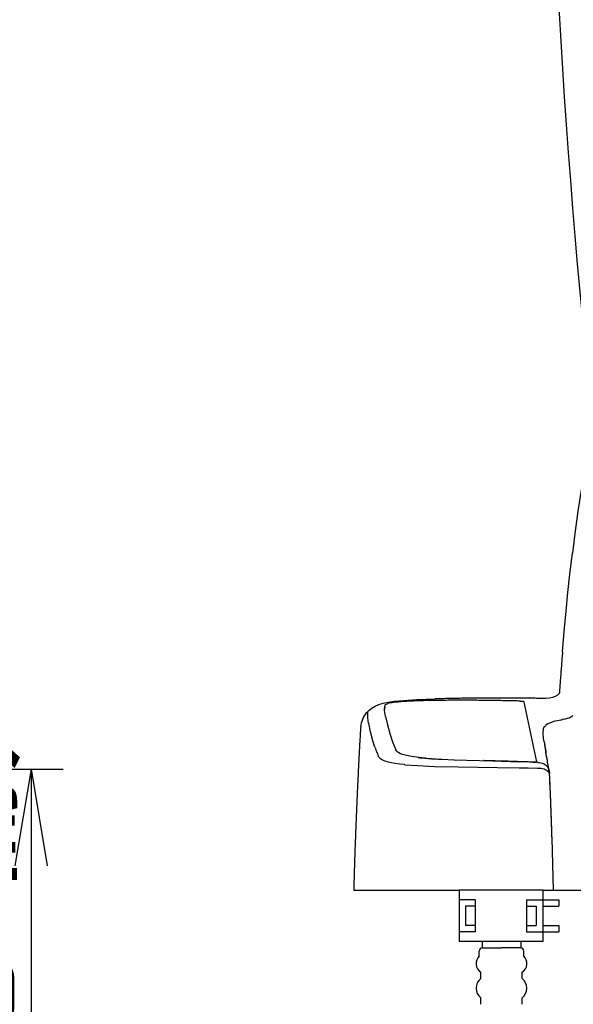
# Model space of a CAD drawing. Extents: x 3 to 2003, y 114 to 2914.
# Drawn here: x 1240 to 1412, y 881 to 1187 of the extents above; entities that cross this region are included whole.
import ezdxf

# ---------------------------------------------------------------- set-up
doc = ezdxf.new("R2010")
doc.units = 0
doc.layers.get('0').update_dxf_attribs({"linetype": 'CONTINUOUS'})
doc.layers.get('DEFPOINTS').update_dxf_attribs({"linetype": 'CONTINUOUS'})
doc.layers.add('タンク', color=7, linetype='CONTINUOUS')
doc.layers.add('便座', color=7, linetype='CONTINUOUS')
doc.styles.add('EXCADDIM1', font='monotxt', dxfattribs={"width": 0.84, "bigfont": 'extfont'})
doc.styles.get("Standard").update_dxf_attribs({"font": 'monotxt', "bigfont": 'extfont'})
doc.dimstyles.new('ISO-25', dxfattribs={"dimtxt": 2.5, "dimasz": 2.5, "dimexe": 1.25, "dimexo": 0.625, "dimtad": 1, "dimtxsty": 'STANDARD', "dimcen": 2.5, "dimazin": 3, "dimtfac": 1, "dimtmove": 0, "dimatfit": 3})

# ---------------------------------------------------------------- blocks, each defined once
blk = doc.blocks.new('EX_NORM')
at = {"color": 0, "linetype": 'CONTINUOUS'}
for q in [(-1, 0.167), (-1, 0), (-1, -0.167)]:
    blk.add_line((0, 0), q, dxfattribs=at)
blk = doc.blocks.new('*D29')
at = {"layer": 'DEFPOINTS', "color": 0}
for p in [(1130.9, 954.56), (1117.89, 532), (1243.89, 532)]:
    blk.add_point(p, dxfattribs=at)
at = {"layer": '便座', "color": 3, "linetype": 'CONTINUOUS'}
for p, q in [((1137.9, 954.56), (1253.89, 954.56)), ((1243.89, 924.56), (1243.89, 562)), ((1124.89, 532), (1253.89, 532))]:
    blk.add_line(p, q, dxfattribs=at)
at = {"layer": '便座', "color": 3, "xscale": 30, "yscale": 30, "zscale": 30}
for p, rotation in [((1243.89, 954.56), 90), ((1243.89, 532), 270)]:
    blk.add_blockref('EX_NORM', p, dxfattribs=dict(at, rotation=rotation))
at = {"layer": '便座', "color": 2, "insert": (1220.39, 743.28), "char_height": 40, "attachment_point": 5, "rotation": 90, "style": 'EXCADDIM1'}
blk.add_mtext('423（便座上面先端）', dxfattribs=at)

msp = doc.modelspace()

# ---------------------------------------------------------------- linework, layer by layer
at = {"layer": 'タンク', "color": 2, "linetype": 'CONTINUOUS'}
msp.add_arc((3903.884, 1331.909), 2500, 180.081433, 186.448238, dxfattribs=at)
at = {"layer": '便座', "color": 6, "linetype": 'CONTINUOUS'}
for p, q in [((1344.128, 917), (1376.853, 917)), ((1376.853, 917), (1376.853, 901)), ((1402.853, 917), (1376.853, 917)), ((1402.853, 917), (1402.853, 901)), ((1402.853, 917), (1479.573, 917)), ((1381.853, 914), (1376.853, 914)), ((1378.853, 912), (1378.853, 906)), ((1381.853, 912), (1378.853, 912)), ((1381.853, 914), (1381.853, 904)), ((1397.853, 914), (1397.853, 904)), ((1397.853, 914), (1402.853, 914)), ((1397.853, 912), (1400.853, 912)), ((1400.853, 912), (1400.853, 906)), ((1402.853, 914), (1407.853, 914)), ((1402.853, 912), (1407.853, 912)), ((1407.853, 914), (1407.853, 912)), ((1381.853, 906), (1378.853, 906)), ((1397.853, 906), (1400.853, 906)), ((1402.853, 906), (1407.853, 906)), ((1407.853, 906), (1407.853, 904)), ((1381.853, 904), (1376.853, 904)), ((1397.853, 904), (1402.853, 904)), ((1402.853, 904), (1407.853, 904)), ((1402.853, 901), (1376.853, 901)), ((1384.039, 901), (1384.039, 899)), ((1396.039, 901), (1396.039, 899)), ((1383.139, 896.5), (1383.139, 898)), ((1384.039, 899), (1390.039, 899)), ((1396.039, 899), (1390.039, 899)), ((1396.939, 896.5), (1396.939, 898)), ((1383.639, 889.5), (1383.639, 891.5)), ((1396.439, 889.5), (1396.439, 891.5)), ((1383.639, 881.5), (1383.639, 883.5)), ((1396.439, 881.5), (1396.439, 883.5))]:
    msp.add_line(p, q, dxfattribs=at)
at = {"layer": '便座', "color": 6, "linetype": 'CONTINUOUS', "flags": 128}
for points in [[(1414.903, 1041.947), (1413.781, 1034.722), (1412.716, 1026.96), (1412.066, 1021.697)], [(1409.004, 991.034), (1409.548, 997.37), (1410.133, 1003.698), (1410.705, 1009.463), (1411.326, 1015.22), (1412.066, 1021.697)], [(1409.004, 991.034), (1408.962, 990.533), (1408.92, 990.039), (1408.884, 989.538), (1408.842, 989.037), (1408.8, 988.543), (1408.764, 988.042), (1408.722, 987.541), (1408.687, 987.047), (1408.645, 986.546), (1408.609, 986.045), (1408.567, 985.551), (1408.532, 985.051), (1408.496, 984.55), (1408.475, 984.296)], [(1408.475, 984.296), (1408.44, 983.795), (1408.405, 983.294), (1408.362, 982.8), (1408.327, 982.299), (1408.292, 981.798), (1408.256, 981.304), (1408.221, 980.803), (1408.186, 980.302), (1408.158, 979.808), (1408.122, 979.307), (1408.087, 978.806), (1408.052, 978.312), (1408.045, 978.185)], [(1346.316, 967.715), (1346.422, 968.343), (1346.57, 968.964), (1346.746, 969.542), (1346.965, 970.107), (1347.212, 970.636), (1347.494, 971.137), (1347.804, 971.617), (1348.15, 972.068), (1348.919, 972.88), (1349.808, 973.585), (1350.824, 974.185), (1351.96, 974.686), (1353.251, 975.088), (1354.811, 975.413), (1356.8, 975.695), (1359.623, 975.949), (1363.715, 976.189), (1369.458, 976.407)], [(1389.644, 976.69), (1389.143, 976.69), (1388.642, 976.69), (1388.141, 976.69), (1387.64, 976.69), (1387.139, 976.683), (1386.645, 976.683), (1386.144, 976.683), (1385.643, 976.683), (1385.142, 976.676), (1384.641, 976.676), (1384.141, 976.669), (1383.64, 976.669), (1383.139, 976.661), (1382.645, 976.661), (1382.144, 976.654), (1381.643, 976.647), (1381.142, 976.64), (1380.641, 976.64), (1380.14, 976.633), (1379.639, 976.626), (1379.145, 976.619), (1378.644, 976.612), (1378.143, 976.605), (1377.642, 976.591), (1377.141, 976.584), (1376.641, 976.577), (1376.14, 976.57), (1375.646, 976.556), (1375.145, 976.549), (1374.644, 976.534), (1374.143, 976.527), (1373.642, 976.513), (1373.141, 976.499), (1372.64, 976.492), (1372.146, 976.478), (1371.645, 976.464), (1371.144, 976.45), (1370.643, 976.436), (1370.142, 976.422), (1369.641, 976.407), (1369.458, 976.407)], [(1402.443, 976.556), (1401.942, 976.57), (1401.441, 976.577), (1400.94, 976.584), (1400.446, 976.591), (1399.945, 976.598), (1399.444, 976.612), (1398.943, 976.619), (1398.442, 976.626), (1397.941, 976.626), (1397.44, 976.633), (1396.946, 976.64), (1396.445, 976.647), (1395.945, 976.654), (1395.444, 976.654), (1394.943, 976.661), (1394.442, 976.669), (1393.941, 976.669), (1393.44, 976.676), (1392.946, 976.676), (1392.445, 976.676), (1391.944, 976.683), (1391.443, 976.683), (1390.942, 976.683), (1390.441, 976.683), (1389.94, 976.69), (1389.644, 976.69)], [(1408.045, 978.185), (1407.741, 977.882), (1407.41, 977.607), (1406.697, 977.169), (1405.865, 976.845), (1404.919, 976.64), (1403.818, 976.549), (1402.443, 976.556)], [(1353.788, 974.418), (1353.738, 973.924), (1353.724, 973.423), (1353.724, 973.416)], [(1353.788, 973.917), (1353.738, 973.423), (1353.724, 973.183)], [(1354.034, 970.897), (1353.809, 972.153), (1353.745, 972.788), (1353.724, 973.416)], [(1353.788, 974.418), (1353.802, 974.467), (1353.865, 974.566), (1353.992, 974.665), (1354.479, 974.883), (1354.578, 974.912)], [(1355.728, 975.166), (1355.234, 975.074), (1354.747, 974.961), (1354.578, 974.912)], [(1357.541, 975.406), (1357.04, 975.356), (1356.546, 975.293), (1356.052, 975.222), (1355.728, 975.166)], [(1359.912, 975.603), (1359.411, 975.575), (1358.917, 975.533), (1358.416, 975.49), (1357.915, 975.448), (1357.541, 975.406)], [(1362.614, 975.751), (1362.113, 975.73), (1361.619, 975.709), (1361.118, 975.681), (1360.617, 975.653), (1360.116, 975.617), (1359.912, 975.61)], [(1368.322, 975.914), (1367.821, 975.907), (1367.32, 975.892), (1366.819, 975.885), (1366.318, 975.878), (1365.824, 975.864), (1365.323, 975.85), (1364.822, 975.836), (1364.321, 975.822), (1363.821, 975.801), (1363.32, 975.78), (1362.826, 975.765), (1362.614, 975.751)], [(1395.867, 975.737), (1395.366, 975.751), (1394.865, 975.765), (1394.371, 975.772), (1393.87, 975.787), (1393.369, 975.801), (1392.868, 975.815), (1392.367, 975.822), (1391.866, 975.836), (1391.373, 975.843), (1390.872, 975.857), (1390.371, 975.864), (1389.87, 975.871), (1389.369, 975.885), (1388.868, 975.892), (1388.367, 975.899), (1387.873, 975.907), (1387.372, 975.914), (1386.871, 975.921), (1386.37, 975.928), (1385.869, 975.935), (1385.368, 975.942), (1384.867, 975.949), (1384.373, 975.949), (1383.872, 975.956), (1383.371, 975.963), (1382.871, 975.963), (1382.37, 975.97), (1381.869, 975.97), (1381.368, 975.977), (1380.874, 975.977), (1380.373, 975.977), (1379.872, 975.977), (1379.371, 975.984), (1378.87, 975.984), (1378.369, 975.984), (1377.868, 975.984), (1377.367, 975.984), (1376.873, 975.984), (1376.372, 975.984), (1375.871, 975.977), (1375.37, 975.977), (1374.87, 975.977), (1374.369, 975.977), (1373.868, 975.97), (1373.374, 975.97), (1372.873, 975.963), (1372.372, 975.963), (1371.871, 975.956), (1371.37, 975.949), (1370.869, 975.942), (1370.368, 975.942), (1369.867, 975.935), (1369.373, 975.928), (1368.872, 975.921), (1368.371, 975.914), (1368.322, 975.914)], [(1395.867, 975.737), (1396.347, 975.723), (1396.805, 975.688)], [(1396.805, 975.688), (1397.024, 975.653), (1397.045, 975.638), (1397.052, 975.631), (1397.066, 975.603)], [(1400.996, 956.842), (1400.89, 957.329), (1400.792, 957.823), (1400.686, 958.31), (1400.587, 958.804), (1400.488, 959.291), (1400.382, 959.778), (1400.284, 960.271), (1400.185, 960.758), (1400.079, 961.245), (1399.98, 961.739), (1399.874, 962.226), (1399.776, 962.72), (1399.67, 963.207), (1399.571, 963.693), (1399.465, 964.187), (1399.366, 964.674), (1399.261, 965.161), (1399.162, 965.655), (1399.056, 966.142), (1398.957, 966.636), (1398.851, 967.122), (1398.753, 967.609), (1398.647, 968.103), (1398.548, 968.59), (1398.442, 969.077), (1398.343, 969.571), (1398.238, 970.057), (1398.132, 970.544), (1398.033, 971.038), (1397.927, 971.525), (1397.828, 972.012), (1397.723, 972.506), (1397.617, 972.993), (1397.518, 973.479), (1397.412, 973.973), (1397.306, 974.46), (1397.207, 974.947), (1397.102, 975.441), (1397.066, 975.603)], [(1348.771, 968.865), (1348.616, 969.705), (1348.51, 970.551), (1348.475, 971.193), (1348.496, 971.857), (1348.531, 972.273)], [(1348.531, 972.273), (1348.538, 972.287)], [(1354.034, 970.897), (1354.641, 968.308), (1355.34, 965.704)], [(1409.357, 970.072), (1408.87, 969.973), (1408.807, 969.959)], [(1409.357, 970.072), (1408.87, 969.973), (1408.807, 969.959)], [(1409.357, 970.072), (1409.943, 970.206), (1410.514, 970.382), (1411.036, 970.58), (1411.544, 970.819), (1412.257, 971.25)], [(1346.316, 967.722), (1346.259, 967.221), (1346.217, 966.727), (1346.196, 966.445)], [(1348.778, 968.844), (1348.771, 968.865)], [(1350.711, 961.443), (1350.098, 963.404), (1349.385, 966.135), (1348.778, 968.844)], [(1403.254, 963.39), (1403.113, 964.434), (1403.028, 965.429), (1403.014, 966.106), (1403.049, 966.777), (1403.127, 967.313)], [(1403.247, 967.623), (1403.127, 967.313)], [(1403.247, 967.623), (1403.127, 967.313)], [(1403.247, 967.623), (1403.416, 967.835), (1403.684, 968.096)], [(1403.247, 967.623), (1403.416, 967.835), (1403.684, 968.096)], [(1404.679, 968.78), (1404.249, 968.519), (1403.847, 968.23), (1403.684, 968.096)], [(1404.679, 968.78), (1404.249, 968.519), (1403.847, 968.23), (1403.684, 968.096)], [(1404.679, 968.78), (1405.625, 969.218), (1406.739, 969.564), (1406.754, 969.564)], [(1404.679, 968.78), (1405.625, 969.218), (1406.739, 969.564), (1406.754, 969.564)], [(1406.754, 969.564), (1407.417, 969.691), (1408.447, 969.881), (1408.807, 969.959)], [(1406.754, 969.564), (1407.417, 969.691), (1408.447, 969.881), (1408.807, 969.959)], [(1346.196, 966.466), (1346.168, 965.972), (1346.139, 965.471), (1346.111, 964.97), (1346.083, 964.469), (1346.055, 963.976), (1346.034, 963.475), (1346.005, 962.974), (1345.977, 962.473), (1345.949, 961.979), (1345.921, 961.478), (1345.892, 960.977), (1345.864, 960.476), (1345.843, 959.975), (1345.815, 959.481), (1345.786, 958.98), (1345.765, 958.479), (1345.737, 957.978), (1345.709, 957.484), (1345.688, 956.984), (1345.66, 956.483), (1345.631, 955.982), (1345.61, 955.488), (1345.582, 954.987), (1345.561, 954.486), (1345.533, 953.985), (1345.511, 953.484), (1345.483, 952.99), (1345.462, 952.489), (1345.434, 951.988), (1345.413, 951.487), (1345.391, 950.986), (1345.363, 950.492), (1345.342, 949.991), (1345.321, 949.491), (1345.293, 948.99), (1345.271, 948.496), (1345.25, 947.995), (1345.229, 947.494), (1345.201, 946.993), (1345.18, 946.492), (1345.159, 945.998), (1345.137, 945.497), (1345.116, 944.996), (1345.095, 944.495), (1345.074, 943.994), (1345.053, 943.5), (1345.032, 942.999), (1345.01, 942.498), (1344.989, 941.998), (1344.968, 941.497), (1344.947, 941.003), (1344.926, 940.502), (1344.905, 940.001), (1344.883, 939.5), (1344.862, 938.999), (1344.841, 938.505), (1344.82, 938.004), (1344.806, 937.503), (1344.785, 937.002), (1344.763, 936.501), (1344.742, 936), (1344.728, 935.506), (1344.707, 935.005), (1344.686, 934.505), (1344.672, 934.004), (1344.651, 933.503), (1344.636, 933.009), (1344.615, 932.508), (1344.594, 932.007), (1344.58, 931.506), (1344.559, 931.005), (1344.545, 930.504), (1344.524, 930.01), (1344.509, 929.509), (1344.488, 929.008), (1344.474, 928.507), (1344.46, 928.006), (1344.439, 927.512), (1344.425, 927.012), (1344.411, 926.511), (1344.39, 926.01), (1344.375, 925.509), (1344.361, 925.008), (1344.347, 924.514), (1344.326, 924.013), (1344.312, 923.512), (1344.298, 923.011), (1344.284, 922.51), (1344.27, 922.009), (1344.255, 921.515), (1344.241, 921.014), (1344.227, 920.513), (1344.213, 920.012), (1344.192, 919.511), (1344.185, 919.011), (1344.171, 918.517), (1344.157, 918.016), (1344.143, 917.515), (1344.128, 917.014), (1344.128, 917)], [(1355.34, 965.704), (1356.179, 963.108), (1356.652, 961.859), (1357.167, 960.61), (1357.209, 960.504)], [(1350.711, 961.443), (1350.881, 960.97), (1351.043, 960.497), (1351.219, 960.024), (1351.403, 959.559), (1351.586, 959.1), (1351.777, 958.635), (1351.847, 958.479)], [(1403.254, 963.39), (1403.325, 962.896), (1403.402, 962.402), (1403.48, 961.908), (1403.557, 961.414), (1403.635, 960.921), (1403.72, 960.427), (1403.804, 959.933), (1403.854, 959.636)], [(1403.296, 963.101), (1403.367, 962.607), (1403.452, 962.113), (1403.529, 961.619), (1403.614, 961.125), (1403.699, 960.638), (1403.783, 960.144), (1403.79, 960.095)], [(1351.854, 958.458), (1351.847, 958.479)], [(1359.869, 955.989), (1358.324, 956.158), (1356.977, 956.349), (1355.904, 956.532), (1354.987, 956.737), (1354.232, 956.941), (1353.583, 957.16), (1352.75, 957.555), (1352.44, 957.76), (1352.2, 957.971), (1352.017, 958.176), (1351.89, 958.381), (1351.854, 958.458)], [(1358.106, 959.615), (1357.795, 959.82), (1357.548, 960.032), (1357.379, 960.229), (1357.252, 960.427), (1357.209, 960.504)], [(1359.333, 959.093), (1358.642, 959.347), (1358.106, 959.615)], [(1366.304, 957.992), (1364.441, 958.169), (1362.762, 958.381), (1361.598, 958.571), (1360.582, 958.776), (1359.333, 959.093)], [(1364.152, 958.162), (1364.646, 958.112), (1365.147, 958.063), (1365.239, 958.056)], [(1365.239, 958.056), (1368.336, 957.823), (1371.483, 957.654)], [(1366.304, 957.992), (1366.798, 957.957), (1367.299, 957.915), (1367.8, 957.88), (1368.294, 957.844), (1368.795, 957.816), (1369.296, 957.781), (1369.797, 957.753), (1370.291, 957.724), (1370.636, 957.71)], [(1404.898, 953.837), (1404.813, 954.331), (1404.729, 954.825), (1404.637, 955.318), (1404.552, 955.805), (1404.468, 956.299), (1404.376, 956.793), (1404.291, 957.287), (1404.207, 957.774), (1404.115, 958.268), (1404.03, 958.762), (1403.938, 959.255), (1403.854, 959.749), (1403.79, 960.095)], [(1404.969, 953.216), (1404.884, 953.703), (1404.799, 954.197), (1404.715, 954.69), (1404.63, 955.184), (1404.545, 955.678), (1404.461, 956.172), (1404.376, 956.666), (1404.291, 957.153), (1404.207, 957.647), (1404.115, 958.141), (1404.03, 958.635), (1403.945, 959.128), (1403.861, 959.615), (1403.854, 959.636)], [(1359.869, 955.989), (1360.06, 955.968)], [(1360.06, 955.968), (1364.067, 955.678), (1369.253, 955.452), (1376.598, 955.283), (1388.832, 955.121), (1395.514, 955.029)], [(1370.636, 957.71), (1371.483, 957.654)], [(1371.483, 957.654), (1375.3, 957.499), (1379.131, 957.372)], [(1379.131, 957.372), (1387.323, 957.139), (1395.528, 956.899)], [(1395.542, 956.906), (1395.041, 956.92), (1394.54, 956.934), (1394.039, 956.948), (1393.539, 956.962), (1393.045, 956.976), (1392.544, 956.991), (1392.043, 957.012), (1391.542, 957.026), (1391.041, 957.04), (1390.54, 957.054), (1390.046, 957.068), (1389.545, 957.082), (1389.044, 957.096), (1388.543, 957.111), (1388.042, 957.125), (1387.541, 957.139), (1387.047, 957.153), (1386.546, 957.167), (1386.046, 957.181), (1385.545, 957.195), (1385.044, 957.209), (1384.543, 957.223), (1384.486, 957.223)], [(1395.514, 955.029), (1395.528, 955.029)], [(1401.3, 956.694), (1400.806, 956.715), (1400.305, 956.73), (1399.804, 956.751), (1399.303, 956.772), (1398.802, 956.786), (1398.301, 956.807), (1397.807, 956.821), (1397.306, 956.835), (1396.805, 956.857), (1396.304, 956.871), (1395.803, 956.885), (1395.528, 956.899)], [(1395.528, 955.029), (1398.386, 954.994), (1401.201, 954.937)], [(1399.761, 956.758), (1399.261, 956.779), (1398.76, 956.793), (1398.259, 956.814), (1397.765, 956.828), (1397.264, 956.842), (1396.763, 956.864), (1396.262, 956.878), (1395.761, 956.892), (1395.542, 956.899)], [(1399.761, 956.758), (1400.248, 956.744), (1400.714, 956.751)], [(1400.714, 956.751), (1400.926, 956.786), (1400.982, 956.807), (1400.996, 956.828)], [(1400.996, 956.828), (1400.996, 956.842)], [(1401.201, 954.937), (1401.434, 954.937)], [(1401.3, 956.694), (1401.772, 956.659), (1402.231, 956.581), (1402.64, 956.468), (1403.028, 956.313), (1403.367, 956.137), (1403.684, 955.925), (1403.953, 955.692), (1404.199, 955.431), (1404.404, 955.149), (1404.58, 954.839), (1404.834, 954.147), (1404.961, 953.343), (1404.969, 953.216)], [(1401.3, 956.694), (1401.772, 956.659), (1402.231, 956.581), (1402.64, 956.468), (1403.028, 956.313), (1403.367, 956.137), (1403.684, 955.925), (1403.953, 955.692), (1404.199, 955.431), (1404.404, 955.149), (1404.58, 954.839), (1404.834, 954.147), (1404.961, 953.343), (1404.969, 953.216)], [(1401.434, 954.937), (1401.617, 954.93), (1401.786, 954.93)], [(1401.532, 954.93), (1401.963, 954.93), (1402.4, 954.881), (1402.838, 954.796), (1403.261, 954.669), (1403.642, 954.507), (1404.002, 954.309), (1404.284, 954.105), (1404.531, 953.865), (1404.729, 953.625), (1404.898, 953.35), (1404.969, 953.216)], [(1405.258, 947.226), (1405.117, 950.535), (1405.039, 952.193), (1404.99, 953.018), (1404.898, 953.844)], [(1405.011, 952.701), (1404.969, 953.202), (1404.969, 953.216)], [(1405.046, 952.101), (1405.011, 952.701)], [(1405.088, 951.261), (1405.046, 952.101)], [(1405.258, 947.212), (1405.237, 947.713), (1405.216, 948.213), (1405.194, 948.707), (1405.173, 949.208), (1405.152, 949.709), (1405.131, 950.21), (1405.11, 950.711), (1405.088, 951.205), (1405.088, 951.269)], [(1405.808, 931.386), (1405.787, 931.887), (1405.773, 932.381), (1405.759, 932.882), (1405.745, 933.383), (1405.723, 933.884), (1405.709, 934.385), (1405.695, 934.886), (1405.674, 935.379), (1405.66, 935.88), (1405.646, 936.381), (1405.625, 936.882), (1405.611, 937.383), (1405.596, 937.877), (1405.575, 938.378), (1405.561, 938.879), (1405.54, 939.38), (1405.526, 939.881), (1405.505, 940.382), (1405.491, 940.876), (1405.47, 941.377), (1405.455, 941.878), (1405.434, 942.379), (1405.42, 942.879), (1405.399, 943.38), (1405.385, 943.874), (1405.364, 944.375), (1405.342, 944.876), (1405.328, 945.377), (1405.307, 945.878), (1405.286, 946.372), (1405.272, 946.873), (1405.258, 947.226)], [(1406.207, 917), (1405.752, 933.136), (1405.738, 933.63), (1405.716, 934.131), (1405.702, 934.632), (1405.688, 935.132), (1405.667, 935.633), (1405.653, 936.134), (1405.639, 936.628), (1405.618, 937.129), (1405.604, 937.63), (1405.589, 938.131), (1405.568, 938.632), (1405.554, 939.133), (1405.533, 939.627), (1405.519, 940.128), (1405.498, 940.629), (1405.484, 941.13), (1405.462, 941.631), (1405.448, 942.125), (1405.427, 942.625), (1405.413, 943.126), (1405.392, 943.627), (1405.371, 944.128), (1405.357, 944.629), (1405.335, 945.123), (1405.314, 945.624), (1405.3, 946.125), (1405.279, 946.626), (1405.258, 947.127), (1405.258, 947.212)], [(1344.128, 917), (1344.439, 917)], [(1406.004, 914), (1406.004, 914)]]:
    msp.add_lwpolyline(points, dxfattribs=at)
at = {"layer": '便座', "color": 6, "linetype": 'CONTINUOUS'}
for centre, radius, start, end in [((1384.139, 898), 1, 90, 180), ((1395.939, 898), 1, 0, 90), ((1385.289, 894.19), 3.156, 132.94543, 238.47576), ((1394.789, 894.19), 3.156, 301.52424, 47.05457), ((1385.889, 886.5), 3.75, 126.8699, 233.1301), ((1394.189, 886.5), 3.75, 306.8699, 53.1301)]:
    msp.add_arc(centre, radius, start, end, dxfattribs=at)

# ---------------------------------------------------------------- dimensions: what is measured, and where the dimension line sits
at = {"layer": '便座', "color": 3, "linetype": 'CONTINUOUS'}
dim = msp.add_linear_dim(base=(1243.886, 532), p1=(1130.898, 954.557), p2=(1117.886, 532), angle=90, text='423（便座上面先端）', dimstyle='ISO-25', override={"dimtxt": 40, "dimasz": 30, "dimexe": 10, "dimexo": 7, "dimgap": 0, "dimtad": 1, "dimjust": 0, "dimtih": 0, "dimtoh": 0, "dimdec": 1, "dimzin": 8, "dimlunit": 2, "dimtxsty": 'EXCADDIM1', "dimblk1": 'EX_NORM', "dimblk2": 'EX_NORM', "dimsah": 1, "dimse1": 0, "dimse2": 0, "dimclrd": 3, "dimclre": 3, "dimclrt": 2, "dimtmove": 2}, dxfattribs=at)
dim.commit()
dim.dimension.update_dxf_attribs({"geometry": '*D29', "text_midpoint": (1220.386, 743.278), "dimtype": 160})

doc.saveas('drawing.dxf')
